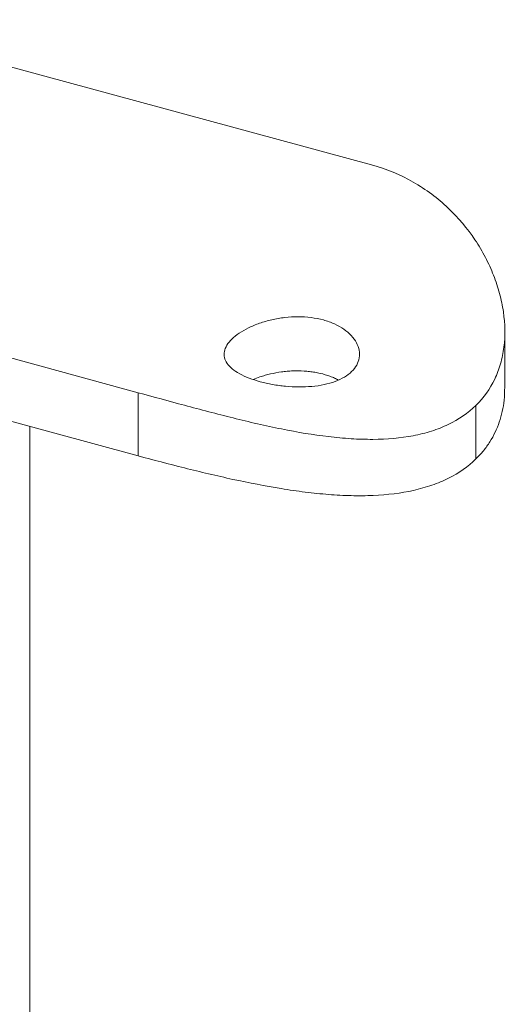
# Model space of a CAD drawing. Units: millimetres. Extents: x 10 to 584, y 10 to 410.
# Drawn here: x 530 to 554, y 157 to 204 of the extents above; entities that cross this region are included whole.
import ezdxf

# ---------------------------------------------------------------- set-up
doc = ezdxf.new("R2010")
doc.units = ezdxf.units.MM
doc.header["$LTSCALE"] = 2

msp = doc.modelspace()

# ---------------------------------------------------------------- linework, layer by layer
at = {"color": 7, "linetype": 'Continuous', "lineweight": 15}
for p, q in [((521.731, 203.897), (547.379, 196.926)), ((553.779, 186.262), (553.779, 188.924)), ((529.987, 187.677), (536.178, 185.994)), ((536.178, 182.961), (536.178, 185.994)), ((552.392, 185.384), (552.392, 182.813)), ((529.987, 184.644), (536.178, 182.961)), ((530.975, 131.65), (530.975, 184.375))]:
    msp.add_line(p, q, dxfattribs=at)
for points, knots in [([(552.392, 185.384), (552.771, 185.754), (553.07, 186.176), (553.406, 186.88), (553.499, 187.126), (553.646, 187.642), (553.7, 187.909), (553.802, 188.724), (553.792, 189.291), (553.666, 190.167), (553.605, 190.462), (553.447, 191.047), (553.351, 191.338), (553.124, 191.918), (552.993, 192.206), (552.695, 192.775), (552.527, 193.058), (551.978, 193.877), (551.551, 194.389), (550.81, 195.092), (550.547, 195.314), (549.984, 195.734), (549.687, 195.928), (548.764, 196.454), (548.098, 196.731), (547.379, 196.926)], [0, 0, 0, 0, 0.125, 0.125, 0.1875, 0.1875, 0.25, 0.25, 0.375, 0.375, 0.4375, 0.4375, 0.5, 0.5, 0.5625, 0.5625, 0.625, 0.625, 0.75, 0.75, 0.8125, 0.8125, 0.875, 0.875, 1, 1, 1, 1]), ([(542.031, 186.522), (541.84, 186.574), (541.663, 186.632), (541.334, 186.759), (541.181, 186.829), (540.909, 186.978), (540.791, 187.056), (540.588, 187.222), (540.505, 187.311), (540.38, 187.491), (540.337, 187.584), (540.293, 187.777), (540.292, 187.875), (540.331, 188.072), (540.371, 188.173), (540.493, 188.373), (540.573, 188.472), (540.771, 188.665), (540.891, 188.761), (541.159, 188.942), (541.308, 189.027), (541.636, 189.187), (541.814, 189.261), (542.186, 189.391), (542.382, 189.447), (542.791, 189.541), (542.999, 189.577), (543.419, 189.625), (543.635, 189.638), (544.059, 189.638), (544.267, 189.625), (544.675, 189.574), (544.875, 189.535), (545.251, 189.433), (545.428, 189.37), (545.761, 189.22), (545.913, 189.134), (546.183, 188.947), (546.304, 188.843), (546.507, 188.624), (546.589, 188.509), (546.714, 188.273), (546.758, 188.15), (546.802, 187.907), (546.803, 187.786), (546.764, 187.547), (546.724, 187.43), (546.603, 187.211), (546.523, 187.106), (546.323, 186.91), (546.206, 186.822), (545.939, 186.663), (545.787, 186.591), (545.459, 186.471), (545.284, 186.422), (544.911, 186.343), (544.712, 186.314), (544.308, 186.278), (544.1, 186.27), (543.675, 186.273), (543.462, 186.284), (543.04, 186.324), (542.829, 186.353), (542.419, 186.426), (542.221, 186.471), (542.031, 186.522)], [0, 0, 0, 0, 0.03125, 0.03125, 0.0625, 0.0625, 0.09375, 0.09375, 0.125, 0.125, 0.15625, 0.15625, 0.1875, 0.1875, 0.21875, 0.21875, 0.25, 0.25, 0.28125, 0.28125, 0.3125, 0.3125, 0.34375, 0.34375, 0.375, 0.375, 0.40625, 0.40625, 0.4375, 0.4375, 0.46875, 0.46875, 0.5, 0.5, 0.53125, 0.53125, 0.5625, 0.5625, 0.59375, 0.59375, 0.625, 0.625, 0.65625, 0.65625, 0.6875, 0.6875, 0.71875, 0.71875, 0.75, 0.75, 0.78125, 0.78125, 0.8125, 0.8125, 0.84375, 0.84375, 0.875, 0.875, 0.90625, 0.90625, 0.9375, 0.9375, 0.96875, 0.96875, 1, 1, 1, 1]), ([(545.784, 186.596), (545.726, 186.629), (545.603, 186.7), (545.386, 186.784), (545.078, 186.888), (544.746, 186.964), (544.399, 187.013), (544.046, 187.044), (543.684, 187.047), (543.322, 187.024), (542.961, 186.984), (542.605, 186.918), (542.265, 186.83), (541.982, 186.745), (541.801, 186.67), (541.695, 186.626)], [0, 0, 0, 0, 0.055848, 0.118653, 0.17875, 0.301004, 0.363308, 0.423188, 0.544965, 0.607, 0.667249, 0.789769, 0.852183, 0.912813, 1, 1, 1, 1]), ([(553.773, 186.262), (553.768, 186.051), (553.755, 185.469), (553.585, 184.746), (553.323, 184.095), (553.069, 183.636), (552.765, 183.202), (552.516, 182.943), (552.392, 182.813)], [0, 0, 0, 0, 0.1588472, 0.4389931, 0.5778616, 0.7174942, 0.8583298, 1, 1, 1, 1]), ([(536.178, 185.994), (536.897, 185.799), (537.638, 185.596), (538.78, 185.288), (539.166, 185.185), (539.949, 184.98), (540.34, 184.879), (541.508, 184.588), (542.282, 184.408), (543.826, 184.098), (544.578, 183.971), (545.675, 183.841), (546.036, 183.808), (546.75, 183.764), (547.103, 183.753), (548.128, 183.76), (548.772, 183.816), (549.681, 183.989), (549.974, 184.062), (550.54, 184.242), (550.81, 184.348), (551.568, 184.711), (552.012, 185.014), (552.392, 185.384)], [0, 0, 0, 0, 0.125, 0.125, 0.1875, 0.1875, 0.25, 0.25, 0.375, 0.375, 0.5, 0.5, 0.5625, 0.5625, 0.625, 0.625, 0.75, 0.75, 0.8125, 0.8125, 0.875, 0.875, 1, 1, 1, 1]), ([(552.392, 182.813), (552.015, 182.445), (551.575, 182.139), (550.823, 181.763), (550.558, 181.652), (549.995, 181.458), (549.701, 181.376), (548.79, 181.172), (548.143, 181.094), (547.112, 181.048), (546.758, 181.045), (546.044, 181.062), (545.681, 181.081), (544.946, 181.139), (544.573, 181.178), (543.816, 181.272), (543.43, 181.328), (542.27, 181.517), (541.497, 181.668), (540.333, 181.92), (539.944, 182.009), (539.165, 182.192), (538.775, 182.287), (537.631, 182.573), (536.892, 182.767), (536.178, 182.961)], [0, 0, 0, 0, 0.125, 0.125, 0.1875, 0.1875, 0.25, 0.25, 0.375, 0.375, 0.4375, 0.4375, 0.5, 0.5, 0.5625, 0.5625, 0.625, 0.625, 0.75, 0.75, 0.8125, 0.8125, 0.875, 0.875, 1, 1, 1, 1])]:
    msp.add_open_spline(points, degree=3, knots=knots, dxfattribs=at)

doc.saveas('drawing.dxf')
